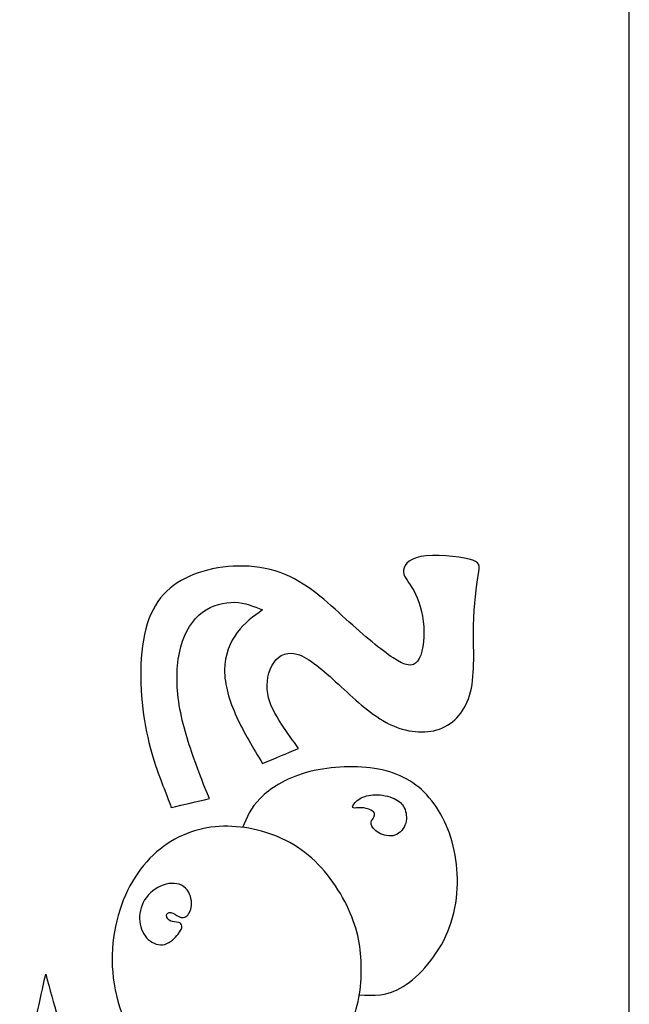
# Model space of a CAD drawing. Units: millimetres. Extents: x 181 to 475, y 10 to 410.
# Drawn here: x 424 to 475, y 127 to 209 of the extents above; entities that cross this region are included whole.
import ezdxf

# ---------------------------------------------------------------- set-up
doc = ezdxf.new("R2010")
doc.units = ezdxf.units.MM
for name, color, linetype in [('Default', 7, 'Continuous'), ('DV1_Layer_1', 7, 'Continuous'), ('Layer_1', 7, 'Continuous')]:
    doc.layers.add(name, color=color, linetype=linetype)

# ---------------------------------------------------------------- blocks, each defined once
blk = doc.blocks.new('SE')
at = {"layer": 'DV1_Layer_1', "color": 7, "linetype": 'Continuous'}
for points, knots in [([(436.057, 144.657), (435.626, 145.756), (434.847, 147.703), (434.43, 150.29), (434.013, 152.877), (433.957, 156.105), (434.666, 158.358), (435.376, 160.611), (436.85, 161.891), (438.895, 162.586), (440.94, 163.282), (443.555, 163.393), (445.725, 162.614), (447.894, 161.835), (449.619, 160.166), (451.177, 158.747), (452.735, 157.329), (454.126, 156.16), (455.128, 155.506), (456.129, 154.853), (456.741, 154.713), (457.145, 155.242), (457.548, 155.771), (457.743, 156.967), (457.659, 158.121), (457.576, 159.276), (457.214, 160.389), (456.825, 161.112), (456.435, 161.835), (456.018, 162.169), (455.976, 162.642), (455.934, 163.115), (456.268, 163.727), (458.549, 164.144), (460.497, 163.949), (462.388, 163.504), (462.333, 163.254), (462.194, 162.378), (462.054, 161.501), (461.832, 159.999), (461.804, 158.191), (461.776, 156.383), (461.943, 154.268), (461.554, 152.683), (461.164, 151.097), (460.218, 150.04), (458.981, 149.595), (457.743, 149.15), (456.213, 149.316), (454.794, 150.012), (453.375, 150.707), (452.067, 151.932), (450.802, 153.1), (449.536, 154.268), (448.312, 155.381), (446.364, 156.132), (445.641, 155.771), (444.723, 154.435), (444.528, 153.462), (444.681, 152.544), (444.834, 151.626), (445.335, 150.763), (445.822, 150.012), (446.309, 149.261), (446.782, 148.621), (447.255, 147.981), (446.253, 147.564), (445.252, 147.147), (444.25, 146.729), (443.471, 148.009), (442.692, 149.289), (442.094, 150.61), (441.496, 151.932), (441.079, 153.295), (441.093, 154.519), (441.107, 155.743), (441.552, 156.828), (442.15, 157.634), (442.748, 158.441), (443.499, 158.97), (444.25, 159.498), (443.527, 159.804), (442.804, 160.11), (441.941, 160.138), (441.079, 160.166), (440.077, 159.916), (439.257, 159.304), (438.436, 158.692), (437.796, 157.718), (437.101, 155.131), (437.045, 153.517), (437.281, 151.876), (437.518, 150.235), (438.047, 148.565), (438.519, 147.216), (438.992, 145.867), (439.41, 144.838), (439.827, 143.808), (438.77, 143.558), (437.713, 143.307), (436.655, 143.057), (436.572, 143.307), (436.489, 143.558), (436.057, 144.657)], [0, 0, 0, 0, 0.027027, 0.027027, 0.027027, 0.054054, 0.054054, 0.054054, 0.081081, 0.081081, 0.081081, 0.108108, 0.108108, 0.108108, 0.135135, 0.135135, 0.135135, 0.162162, 0.162162, 0.162162, 0.189189, 0.189189, 0.189189, 0.216216, 0.216216, 0.216216, 0.243243, 0.243243, 0.243243, 0.27027, 0.27027, 0.27027, 0.297297, 0.297297, 0.324324, 0.324324, 0.351351, 0.351351, 0.351351, 0.378378, 0.378378, 0.378378, 0.405405, 0.405405, 0.405405, 0.432432, 0.432432, 0.432432, 0.459459, 0.459459, 0.459459, 0.486486, 0.486486, 0.486486, 0.513514, 0.513514, 0.540541, 0.540541, 0.567568, 0.567568, 0.567568, 0.594595, 0.594595, 0.594595, 0.621622, 0.621622, 0.621622, 0.648649, 0.648649, 0.648649, 0.675676, 0.675676, 0.675676, 0.702703, 0.702703, 0.702703, 0.72973, 0.72973, 0.72973, 0.756757, 0.756757, 0.756757, 0.783784, 0.783784, 0.783784, 0.810811, 0.810811, 0.810811, 0.837838, 0.837838, 0.864865, 0.864865, 0.864865, 0.891892, 0.891892, 0.891892, 0.918919, 0.918919, 0.918919, 0.945946, 0.945946, 0.945946, 1, 1, 1, 1]), ([(436.057, 144.657), (435.626, 145.756), (434.847, 147.703), (434.43, 150.29), (434.013, 152.877), (433.957, 156.105), (434.666, 158.358), (435.376, 160.611), (436.85, 161.891), (438.895, 162.586), (440.94, 163.282), (443.555, 163.393), (445.725, 162.614), (447.894, 161.835), (449.619, 160.166), (451.177, 158.747), (452.735, 157.329), (454.126, 156.16), (455.128, 155.506), (456.129, 154.853), (456.741, 154.713), (457.145, 155.242), (457.548, 155.771), (457.743, 156.967), (457.659, 158.121), (457.576, 159.276), (457.214, 160.389), (456.825, 161.112), (456.435, 161.835), (456.018, 162.169), (455.976, 162.642), (455.934, 163.115), (456.268, 163.727), (458.549, 164.144), (460.497, 163.949), (462.388, 163.504), (462.333, 163.254), (462.194, 162.378), (462.054, 161.501), (461.832, 159.999), (461.804, 158.191), (461.776, 156.383), (461.943, 154.268), (461.554, 152.683), (461.164, 151.097), (460.218, 150.04), (458.981, 149.595), (457.743, 149.15), (456.213, 149.316), (454.794, 150.012), (453.375, 150.707), (452.067, 151.932), (450.802, 153.1), (449.536, 154.268), (448.312, 155.381), (446.364, 156.132), (445.641, 155.771), (444.723, 154.435), (444.528, 153.462), (444.681, 152.544), (444.834, 151.626), (445.335, 150.763), (445.822, 150.012), (446.309, 149.261), (446.782, 148.621), (447.255, 147.981), (446.253, 147.564), (445.252, 147.147), (444.25, 146.729), (443.471, 148.009), (442.692, 149.289), (442.094, 150.61), (441.496, 151.932), (441.079, 153.295), (441.093, 154.519), (441.107, 155.743), (441.552, 156.828), (442.15, 157.634), (442.748, 158.441), (443.499, 158.97), (444.25, 159.498), (443.527, 159.804), (442.804, 160.11), (441.941, 160.138), (441.079, 160.166), (440.077, 159.916), (439.257, 159.304), (438.436, 158.692), (437.796, 157.718), (437.101, 155.131), (437.045, 153.517), (437.281, 151.876), (437.518, 150.235), (438.047, 148.565), (438.519, 147.216), (438.992, 145.867), (439.41, 144.838), (439.827, 143.808), (438.77, 143.558), (437.713, 143.307), (436.655, 143.057), (436.572, 143.307), (436.489, 143.558), (436.057, 144.657)], [0, 0, 0, 0, 0.027027, 0.027027, 0.027027, 0.054054, 0.054054, 0.054054, 0.081081, 0.081081, 0.081081, 0.108108, 0.108108, 0.108108, 0.135135, 0.135135, 0.135135, 0.162162, 0.162162, 0.162162, 0.189189, 0.189189, 0.189189, 0.216216, 0.216216, 0.216216, 0.243243, 0.243243, 0.243243, 0.27027, 0.27027, 0.27027, 0.297297, 0.297297, 0.324324, 0.324324, 0.351351, 0.351351, 0.351351, 0.378378, 0.378378, 0.378378, 0.405405, 0.405405, 0.405405, 0.432432, 0.432432, 0.432432, 0.459459, 0.459459, 0.459459, 0.486486, 0.486486, 0.486486, 0.513514, 0.513514, 0.540541, 0.540541, 0.567568, 0.567568, 0.567568, 0.594595, 0.594595, 0.594595, 0.621622, 0.621622, 0.621622, 0.648649, 0.648649, 0.648649, 0.675676, 0.675676, 0.675676, 0.702703, 0.702703, 0.702703, 0.72973, 0.72973, 0.72973, 0.756757, 0.756757, 0.756757, 0.783784, 0.783784, 0.783784, 0.810811, 0.810811, 0.810811, 0.837838, 0.837838, 0.864865, 0.864865, 0.864865, 0.891892, 0.891892, 0.891892, 0.918919, 0.918919, 0.918919, 0.945946, 0.945946, 0.945946, 1, 1, 1, 1]), ([(452.309, 127.47), (453.462, 127.408), (454.614, 127.346), (455.956, 128.177), (457.298, 129.008), (458.828, 130.733), (459.662, 132.75), (460.497, 134.767), (460.636, 137.076), (460.274, 139.107), (459.912, 141.138), (459.05, 142.89), (457.91, 144.114), (456.769, 145.338), (455.35, 146.034), (453.556, 146.312), (451.761, 146.59), (449.592, 146.451), (447.867, 145.964), (446.142, 145.477), (444.862, 144.643), (444.058, 143.826), (443.253, 143.01), (442.924, 142.212), (442.595, 141.414)], [0, 0, 0, 0, 0.111111, 0.111111, 0.111111, 0.222222, 0.222222, 0.222222, 0.333333, 0.333333, 0.333333, 0.444444, 0.444444, 0.444444, 0.555556, 0.555556, 0.555556, 0.666667, 0.666667, 0.666667, 0.777778, 0.777778, 0.777778, 1, 1, 1, 1]), ([(452.309, 127.47), (453.462, 127.408), (454.614, 127.346), (455.956, 128.177), (457.298, 129.008), (458.828, 130.733), (459.662, 132.75), (460.497, 134.767), (460.636, 137.076), (460.274, 139.107), (459.912, 141.138), (459.05, 142.89), (457.91, 144.114), (456.769, 145.338), (455.35, 146.034), (453.556, 146.312), (451.761, 146.59), (449.592, 146.451), (447.867, 145.964), (446.142, 145.477), (444.862, 144.643), (444.058, 143.826), (443.253, 143.01), (442.924, 142.212), (442.595, 141.414)], [0, 0, 0, 0, 0.111111, 0.111111, 0.111111, 0.222222, 0.222222, 0.222222, 0.333333, 0.333333, 0.333333, 0.444444, 0.444444, 0.444444, 0.555556, 0.555556, 0.555556, 0.666667, 0.666667, 0.666667, 0.777778, 0.777778, 0.777778, 1, 1, 1, 1]), ([(453.563, 142.507), (453.559, 142.409), (453.531, 142.28), (453.452, 142.154), (453.372, 142.027), (453.24, 141.903), (453.327, 141.473), (453.545, 141.168), (453.921, 140.953), (454.297, 140.738), (454.831, 140.614), (455.264, 140.759), (455.697, 140.905), (456.029, 141.321), (456.158, 141.762), (456.286, 142.204), (456.21, 142.672), (456.043, 143.027), (455.877, 143.382), (455.621, 143.625), (454.761, 143.999), (454.158, 144.13), (453.632, 144.127), (453.105, 144.123), (452.655, 143.985), (452.336, 143.793), (452.017, 143.6), (451.83, 143.354), (451.762, 143.209), (451.695, 143.063), (451.747, 143.018), (451.919, 143.02), (452.09, 143.022), (452.381, 143.07), (452.956, 142.994), (453.24, 142.869), (453.393, 142.772), (453.545, 142.675), (453.566, 142.606), (453.563, 142.507)], [0, 0, 0, 0, 0.066667, 0.066667, 0.066667, 0.133333, 0.133333, 0.2, 0.2, 0.2, 0.266667, 0.266667, 0.266667, 0.333333, 0.333333, 0.333333, 0.4, 0.4, 0.4, 0.466667, 0.466667, 0.533333, 0.533333, 0.533333, 0.6, 0.6, 0.6, 0.666667, 0.666667, 0.666667, 0.733333, 0.733333, 0.733333, 0.8, 0.8, 0.866667, 0.866667, 0.866667, 1, 1, 1, 1]), ([(453.563, 142.507), (453.559, 142.409), (453.531, 142.28), (453.452, 142.154), (453.372, 142.027), (453.24, 141.903), (453.327, 141.473), (453.545, 141.168), (453.921, 140.953), (454.297, 140.738), (454.831, 140.614), (455.264, 140.759), (455.697, 140.905), (456.029, 141.321), (456.158, 141.762), (456.286, 142.204), (456.21, 142.672), (456.043, 143.027), (455.877, 143.382), (455.621, 143.625), (454.761, 143.999), (454.158, 144.13), (453.632, 144.127), (453.105, 144.123), (452.655, 143.985), (452.336, 143.793), (452.017, 143.6), (451.83, 143.354), (451.762, 143.209), (451.695, 143.063), (451.747, 143.018), (451.919, 143.02), (452.09, 143.022), (452.381, 143.07), (452.956, 142.994), (453.24, 142.869), (453.393, 142.772), (453.545, 142.675), (453.566, 142.606), (453.563, 142.507)], [0, 0, 0, 0, 0.066667, 0.066667, 0.066667, 0.133333, 0.133333, 0.2, 0.2, 0.2, 0.266667, 0.266667, 0.266667, 0.333333, 0.333333, 0.333333, 0.4, 0.4, 0.4, 0.466667, 0.466667, 0.533333, 0.533333, 0.533333, 0.6, 0.6, 0.6, 0.666667, 0.666667, 0.666667, 0.733333, 0.733333, 0.733333, 0.8, 0.8, 0.866667, 0.866667, 0.866667, 1, 1, 1, 1]), ([(452.457, 129.106), (452.401, 127.478), (452.123, 125.754), (451.052, 124.112), (449.981, 122.471), (448.117, 120.913), (444.167, 118.994), (442.08, 118.632), (440.049, 118.993), (438.019, 119.355), (436.043, 120.44), (433.039, 124.14), (432.01, 126.755), (431.787, 129.356), (431.565, 131.957), (432.149, 134.544), (433.22, 136.547), (434.291, 138.55), (435.849, 139.969), (437.587, 140.748), (439.326, 141.527), (441.246, 141.666), (443.123, 141.332), (445.001, 140.999), (446.837, 140.192), (449.842, 137.521), (451.01, 135.657), (451.678, 133.96), (452.346, 132.263), (452.513, 130.733), (452.457, 129.106)], [0, 0, 0, 0, 0.083333, 0.083333, 0.083333, 0.166667, 0.166667, 0.25, 0.25, 0.25, 0.333333, 0.333333, 0.416667, 0.416667, 0.416667, 0.5, 0.5, 0.5, 0.583333, 0.583333, 0.583333, 0.666667, 0.666667, 0.666667, 0.75, 0.75, 0.833333, 0.833333, 0.833333, 1, 1, 1, 1]), ([(452.457, 129.106), (452.401, 127.478), (452.123, 125.754), (451.052, 124.112), (449.981, 122.471), (448.117, 120.913), (444.167, 118.994), (442.08, 118.632), (440.049, 118.993), (438.019, 119.355), (436.043, 120.44), (433.039, 124.14), (432.01, 126.755), (431.787, 129.356), (431.565, 131.957), (432.149, 134.544), (433.22, 136.547), (434.291, 138.55), (435.849, 139.969), (437.587, 140.748), (439.326, 141.527), (441.246, 141.666), (443.123, 141.332), (445.001, 140.999), (446.837, 140.192), (449.842, 137.521), (451.01, 135.657), (451.678, 133.96), (452.346, 132.263), (452.513, 130.733), (452.457, 129.106)], [0, 0, 0, 0, 0.083333, 0.083333, 0.083333, 0.166667, 0.166667, 0.25, 0.25, 0.25, 0.333333, 0.333333, 0.416667, 0.416667, 0.416667, 0.5, 0.5, 0.5, 0.583333, 0.583333, 0.583333, 0.666667, 0.666667, 0.666667, 0.75, 0.75, 0.833333, 0.833333, 0.833333, 1, 1, 1, 1]), ([(437.223, 132.529), (436.98, 132.223), (436.577, 131.799), (435.653, 131.556), (435.131, 131.737), (434.745, 132.091), (434.36, 132.445), (434.109, 132.974), (434.044, 133.568), (433.977, 134.162), (434.096, 134.822), (434.447, 135.382), (434.798, 135.941), (435.381, 136.4), (435.996, 136.615), (436.612, 136.831), (437.258, 136.803), (437.689, 136.494), (438.12, 136.184), (438.335, 135.594), (438.345, 135.104), (438.356, 134.614), (438.161, 134.225), (437.956, 134.04), (437.751, 133.856), (437.536, 133.877), (437.303, 133.985), (437.07, 134.093), (436.82, 134.287), (436.622, 134.322), (436.424, 134.357), (436.278, 134.231), (436.275, 134.068), (436.271, 133.905), (436.41, 133.703), (436.612, 133.616), (436.813, 133.53), (437.077, 133.557), (437.258, 133.509), (437.439, 133.46), (437.536, 133.335), (437.543, 133.179), (437.55, 133.022), (437.466, 132.835), (437.223, 132.529)], [0, 0, 0, 0, 0.0625, 0.0625, 0.125, 0.125, 0.125, 0.1875, 0.1875, 0.1875, 0.25, 0.25, 0.25, 0.3125, 0.3125, 0.3125, 0.375, 0.375, 0.375, 0.4375, 0.4375, 0.4375, 0.5, 0.5, 0.5, 0.5625, 0.5625, 0.5625, 0.625, 0.625, 0.625, 0.6875, 0.6875, 0.6875, 0.75, 0.75, 0.75, 0.8125, 0.8125, 0.8125, 0.875, 0.875, 0.875, 1, 1, 1, 1]), ([(437.223, 132.529), (436.98, 132.223), (436.577, 131.799), (435.653, 131.556), (435.131, 131.737), (434.745, 132.091), (434.36, 132.445), (434.109, 132.974), (434.044, 133.568), (433.977, 134.162), (434.096, 134.822), (434.447, 135.382), (434.798, 135.941), (435.381, 136.4), (435.996, 136.615), (436.612, 136.831), (437.258, 136.803), (437.689, 136.494), (438.12, 136.184), (438.335, 135.594), (438.345, 135.104), (438.356, 134.614), (438.161, 134.225), (437.956, 134.04), (437.751, 133.856), (437.536, 133.877), (437.303, 133.985), (437.07, 134.093), (436.82, 134.287), (436.622, 134.322), (436.424, 134.357), (436.278, 134.231), (436.275, 134.068), (436.271, 133.905), (436.41, 133.703), (436.612, 133.616), (436.813, 133.53), (437.077, 133.557), (437.258, 133.509), (437.439, 133.46), (437.536, 133.335), (437.543, 133.179), (437.55, 133.022), (437.466, 132.835), (437.223, 132.529)], [0, 0, 0, 0, 0.0625, 0.0625, 0.125, 0.125, 0.125, 0.1875, 0.1875, 0.1875, 0.25, 0.25, 0.25, 0.3125, 0.3125, 0.3125, 0.375, 0.375, 0.375, 0.4375, 0.4375, 0.4375, 0.5, 0.5, 0.5, 0.5625, 0.5625, 0.5625, 0.625, 0.625, 0.625, 0.6875, 0.6875, 0.6875, 0.75, 0.75, 0.75, 0.8125, 0.8125, 0.8125, 0.875, 0.875, 0.875, 1, 1, 1, 1]), ([(448.448, 112.07), (448.435, 112.05), (448.422, 112.031), (448.196, 111.603), (447.969, 111.176), (447.528, 110.342), (446.849, 109.298), (446.17, 108.255), (445.252, 107.003), (442.219, 104.973), (440.105, 104.193), (437.991, 104.027), (435.877, 103.86), (433.762, 104.305), (431.912, 105.251), (430.062, 106.197), (428.477, 107.643), (427.155, 109.312), (425.834, 110.981), (424.777, 112.873), (424.053, 117.324), (424.387, 119.884), (424.805, 122.29), (425.222, 124.697), (425.723, 126.95), (426.223, 129.203), (426.557, 127.951), (426.891, 126.699), (427.197, 125.684), (427.503, 124.669), (427.781, 123.89), (428.685, 123.111), (429.589, 122.332), (431.12, 121.553), (432.51, 120.565), (433.901, 119.578), (435.153, 118.381), (436.21, 116.977), (437.268, 115.572), (438.13, 113.958), (438.589, 112.442), (439.048, 110.926), (439.104, 109.507), (439.382, 108.561), (439.66, 107.615), (440.161, 107.142), (440.745, 106.962), (441.329, 106.781), (441.997, 106.892), (442.567, 107.254), (443.137, 107.615), (443.61, 108.227), (444.195, 109.229), (444.779, 110.23), (445.474, 111.621), (446.159, 112.559), (446.844, 113.496), (447.519, 113.98), (448.193, 114.464)], [0, 0, 0, 0, 0.047619, 0.047619, 0.047619, 0.095238, 0.095238, 0.095238, 0.142857, 0.142857, 0.190476, 0.190476, 0.190476, 0.238095, 0.238095, 0.238095, 0.285714, 0.285714, 0.285714, 0.333333, 0.333333, 0.380952, 0.380952, 0.380952, 0.428571, 0.428571, 0.428571, 0.47619, 0.47619, 0.47619, 0.52381, 0.52381, 0.52381, 0.571429, 0.571429, 0.571429, 0.619048, 0.619048, 0.619048, 0.666667, 0.666667, 0.666667, 0.714286, 0.714286, 0.714286, 0.761905, 0.761905, 0.761905, 0.809524, 0.809524, 0.809524, 0.857143, 0.857143, 0.857143, 0.904762, 0.904762, 0.904762, 1, 1, 1, 1]), ([(448.448, 112.07), (448.435, 112.05), (448.422, 112.031), (448.196, 111.603), (447.969, 111.176), (447.528, 110.342), (446.849, 109.298), (446.17, 108.255), (445.252, 107.003), (442.219, 104.973), (440.105, 104.193), (437.991, 104.027), (435.877, 103.86), (433.762, 104.305), (431.912, 105.251), (430.062, 106.197), (428.477, 107.643), (427.155, 109.312), (425.834, 110.981), (424.777, 112.873), (424.053, 117.324), (424.387, 119.884), (424.805, 122.29), (425.222, 124.697), (425.723, 126.95), (426.223, 129.203), (426.557, 127.951), (426.891, 126.699), (427.197, 125.684), (427.503, 124.669), (427.781, 123.89), (428.685, 123.111), (429.589, 122.332), (431.12, 121.553), (432.51, 120.565), (433.901, 119.578), (435.153, 118.381), (436.21, 116.977), (437.268, 115.572), (438.13, 113.958), (438.589, 112.442), (439.048, 110.926), (439.104, 109.507), (439.382, 108.561), (439.66, 107.615), (440.161, 107.142), (440.745, 106.962), (441.329, 106.781), (441.997, 106.892), (442.567, 107.254), (443.137, 107.615), (443.61, 108.227), (444.195, 109.229), (444.779, 110.23), (445.474, 111.621), (446.159, 112.559), (446.844, 113.496), (447.519, 113.98), (448.193, 114.464)], [0, 0, 0, 0, 0.047619, 0.047619, 0.047619, 0.095238, 0.095238, 0.095238, 0.142857, 0.142857, 0.190476, 0.190476, 0.190476, 0.238095, 0.238095, 0.238095, 0.285714, 0.285714, 0.285714, 0.333333, 0.333333, 0.380952, 0.380952, 0.380952, 0.428571, 0.428571, 0.428571, 0.47619, 0.47619, 0.47619, 0.52381, 0.52381, 0.52381, 0.571429, 0.571429, 0.571429, 0.619048, 0.619048, 0.619048, 0.666667, 0.666667, 0.666667, 0.714286, 0.714286, 0.714286, 0.761905, 0.761905, 0.761905, 0.809524, 0.809524, 0.809524, 0.857143, 0.857143, 0.857143, 0.904762, 0.904762, 0.904762, 1, 1, 1, 1])]:
    blk.add_open_spline(points, degree=3, knots=knots, dxfattribs=at)
at = {"layer": 'Layer_1', "color": 7, "linetype": 'Continuous'}
blk.add_line((474.757, 10.054), (474.757, 410.095), dxfattribs=at)

msp = doc.modelspace()

# ---------------------------------------------------------------- block references
at = {"layer": 'Default'}
msp.add_blockref('SE', (0, 0), dxfattribs=at)

doc.saveas('drawing.dxf')
